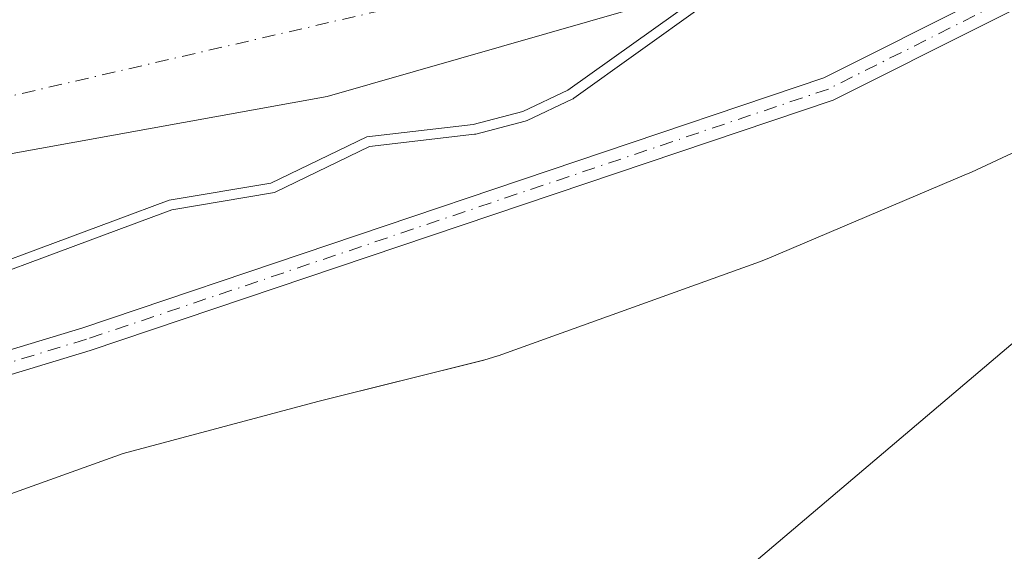
# Model space of a CAD drawing. Units: metres. Extents: x 601297 to 604786, y 4682900 to 4685263.
# Drawn here: x 602851 to 602949, y 4683654 to 4683707 of the extents above; entities that cross this region are included whole.
import ezdxf

# ---------------------------------------------------------------- set-up
doc = ezdxf.new("R2010")
doc.units = ezdxf.units.M
doc.header["$MEASUREMENT"] = 0
doc.linetypes.add('DGN Style 4', pattern=[2.638475, 1.318413, -0.659207, 0.001648, -0.659207])
for name, color, linetype, lineweight in [('Arbolado forestal CxS', 92, 'Continuous', 0), ('Corriente natural Cxs', 4, 'Continuous', 13), ('Corriente natural eje', 4, 'DGN Style 4', 0), ('Cultivos herbáceos CxS', 92, 'Continuous', 0), ('Curva de nivel normal', 30, 'Continuous', 0), ('Espacio natural protegido', 121, 'Continuous', 13), ('Espacio natural protegido CxS', 121, 'Continuous', 0), ('Municipio', 91, 'Continuous', 13), ('Municipio CxS', 4, 'Continuous', 0), ('Pista no pavimentada Cxs', 111, 'Continuous', 0), ('Pista no pavimentada eje', 91, 'DGN Style 4', 0), ('Suelo desnudo CxS', 253, 'Continuous', 0)]:
    doc.layers.add(name, color=color, linetype=linetype, lineweight=lineweight)

# ---------------------------------------------------------------- blocks, each defined once
blk = doc.blocks.new('*U15')
at = {"layer": 'Cultivos herbáceos CxS', "color": 92, "linetype": 'Continuous', "lineweight": 0}
blk.add_polyline3d([(602566.298, 4683640.7663, 284.3906), (602638.7082, 4683638.9995, 283.3243), (602692.2794, 4683640.3734, 283.9409), (602723.2831, 4683645.8699, 283.7263), (602724.3927, 4683643.7715, 283.9783), (602726.5833, 4683639.6278, 283.9926), (602809.1714, 4683554.7938, 282.894), (602952.285, 4683676.2946, 283.3212), (602977.4015, 4683689.6428, 283.5972), (603011.1541, 4683720.267, 283.6963), (603039.2438, 4683750.8767, 284.4055), (603041.1454, 4683752.9485, 284.4199), (603046.2764, 4683755.6793, 284.3633), (603063.2563, 4683761.7892, 284.468)], dxfattribs=at)
blk = doc.blocks.new('*U18')
at = {"layer": 'Suelo desnudo CxS', "color": 253, "linetype": 'Continuous', "lineweight": 0}
blk.add_polyline3d([(602957.5401, 4683727.6101, 278.9512), (602933.4501, 4683717.8801, 278.1477), (602929.4901, 4683714.3801, 278.6458), (602918.7502, 4683709.1801, 278.4211), (602905.8101, 4683699.9001, 280.5875), (602901.2901, 4683697.7601, 280.8798), (602896.3401, 4683696.4801, 280.1984), (602885.7001, 4683695.2201, 279.2483), (602876.1201, 4683690.6001, 279.9699), (602865.9501, 4683688.9001, 279.0876), (602860.5701, 4683686.9001, 279.3423), (602840.8502, 4683679.5601, 280.3484)], dxfattribs=at)
blk = doc.blocks.new('*U19')
at = {"layer": 'Corriente natural Cxs', "color": 4, "linetype": 'Continuous', "lineweight": 13}
blk.add_polyline3d([(602957.5401, 4683727.6101, 278.9512), (602933.4501, 4683717.8801, 278.1477), (602929.4901, 4683714.3801, 278.6458), (602918.7502, 4683709.1801, 278.4211), (602905.8101, 4683699.9001, 280.5875), (602901.2901, 4683697.7601, 280.8798), (602896.3401, 4683696.4801, 280.1984), (602885.7001, 4683695.2201, 279.2483), (602876.1201, 4683690.6001, 279.9699), (602865.9501, 4683688.9001, 279.0876), (602860.5701, 4683686.9001, 279.3423), (602840.8502, 4683679.5601, 280.3484)], dxfattribs=at)
blk = doc.blocks.new('*U20')
at = {"layer": 'Municipio CxS', "color": 4, "linetype": 'Continuous', "lineweight": 0, "flags": 128}
blk.add_lwpolyline([(602016.755, 4683600.894), (602093.623, 4683694.231), (602140.293, 4683737.239), (602172.321, 4683762.862), (602206.179, 4683778.418), (602242.784, 4683787.568), (602274.811, 4683789.398), (602309.585, 4683782.078), (602348.017, 4683762.861), (602414.818, 4683720.766), (602465.148, 4683693.313), (602509.987, 4683678.672), (602572.213, 4683668.605), (602667.381, 4683667.69), (602788.173, 4683682.331), (602881.742, 4683699.258), (602973.639, 4683725.688), (602989.131, 4683728.958), (603018.752, 4683741.935), (603035.663, 4683749.067), (603070.096, 4683763.589)], dxfattribs=at)
blk = doc.blocks.new('*U21')
at = {"layer": 'Espacio natural protegido CxS', "color": 121, "linetype": 'Continuous', "lineweight": 0, "flags": 128}
blk.add_lwpolyline([(602966.4218, 4683701.1749), (602946.1526, 4683691.7004), (602945.7396, 4683691.5154), (602945.6576, 4683691.4814), (602925.7315, 4683683.0265), (602924.9535, 4683682.7206), (602898.8363, 4683673.3248), (602898.7843, 4683673.3065), (602897.8483, 4683673.0078), (602897.3823, 4683672.8841), (602880.8082, 4683668.757), (602861.3441, 4683663.5261), (602841.452, 4683656.4053)], dxfattribs=at)

msp = doc.modelspace()

# ---------------------------------------------------------------- linework, layer by layer
at = {"layer": 'Arbolado forestal CxS', "color": 92, "linetype": 'Continuous', "lineweight": 0}
for points in [[(602499.561, 4683657.434, 284.027), (602527.838, 4683649.797, 283.913), (602566.298, 4683640.766, 284.391), (602638.708, 4683639, 283.324), (602692.279, 4683640.373, 283.941), (602723.283, 4683645.87, 283.726), (602724.393, 4683643.772, 283.978), (602726.583, 4683639.628, 283.993), (602809.171, 4683554.794, 282.894), (602952.285, 4683676.295, 283.321), (602977.401, 4683689.643, 283.597), (603011.154, 4683720.267, 283.696), (603039.244, 4683750.877, 284.405), (603041.145, 4683752.948, 284.42), (603046.276, 4683755.679, 284.363), (603063.256, 4683761.789, 284.468)], [(603063.256, 4683761.789, 284.468), (603046.276, 4683755.679, 284.363), (603041.145, 4683752.948, 284.42), (603039.244, 4683750.877, 284.405), (603011.154, 4683720.267, 283.696), (602977.401, 4683689.643, 283.597), (602952.285, 4683676.295, 283.321), (602809.171, 4683554.794, 282.894), (602726.583, 4683639.628, 283.993), (602724.393, 4683643.772, 283.978), (602723.283, 4683645.87, 283.726), (602692.279, 4683640.373, 283.941), (602638.708, 4683639, 283.324), (602566.298, 4683640.766, 284.391)], [(602840.85, 4683679.56, 280.348), (602860.57, 4683686.9, 279.342), (602865.95, 4683688.9, 279.088), (602876.12, 4683690.6, 279.97), (602885.7, 4683695.22, 279.248), (602896.34, 4683696.48, 280.198), (602901.29, 4683697.76, 280.88), (602905.81, 4683699.9, 280.587), (602918.75, 4683709.18, 278.421), (602929.49, 4683714.38, 278.646), (602933.45, 4683717.88, 278.148), (602957.54, 4683727.61, 278.951)], [(602840.85, 4683679.56, 280.348), (602860.57, 4683686.9, 279.342), (602865.95, 4683688.9, 279.088), (602876.12, 4683690.6, 279.97), (602885.7, 4683695.22, 279.248), (602896.34, 4683696.48, 280.198), (602901.29, 4683697.76, 280.88), (602905.81, 4683699.9, 280.587), (602918.75, 4683709.18, 278.421), (602929.49, 4683714.38, 278.646), (602933.45, 4683717.88, 278.148), (602957.54, 4683727.61, 278.951)]]:
    msp.add_polyline3d(points, dxfattribs=at)
at = {"layer": 'Corriente natural Cxs', "color": 4, "linetype": 'Continuous', "lineweight": 13}
msp.add_polyline3d([(602957.54, 4683727.61, 278.951), (602933.45, 4683717.88, 278.148), (602929.49, 4683714.38, 278.646), (602918.75, 4683709.18, 278.421), (602905.81, 4683699.9, 280.587), (602901.29, 4683697.76, 280.88), (602896.34, 4683696.48, 280.198), (602885.7, 4683695.22, 279.248), (602876.12, 4683690.6, 279.97), (602865.95, 4683688.9, 279.088), (602860.57, 4683686.9, 279.342), (602840.85, 4683679.56, 280.348)], dxfattribs=at)
at = {"layer": 'Corriente natural eje', "color": 4, "linetype": 'DGN Style 4', "lineweight": 0}
msp.add_polyline3d([(603040.205, 4683821.502, 276.593), (603005.693, 4683777.822, 277.639), (602983.534, 4683754.01, 278.001), (602971.958, 4683743.757, 278.178), (602941.531, 4683728.213, 278.08), (602897.875, 4683710.353, 277.509), (602850.069, 4683699.307, 278.208), (602845.35, 4683697.7, 277.873), (602788.33, 4683685.13, 277.72), (602734.7, 4683676.43, 278.261), (602669.79, 4683668.85, 277.469), (602613.74, 4683666.91, 277.273), (602560.59, 4683672.72, 277.597), (602497.28, 4683689.63, 276.691), (602465.73, 4683699.16, 276.134), (602430.46, 4683710.76, 276.193), (602403.88, 4683723.33, 276.947), (602391.8, 4683740.25, 277.746), (602376.82, 4683760.55, 277.693), (602343.48, 4683792.46, 277.252), (602312.07, 4683811.31, 276.812), (602272.45, 4683817.11, 277.215)], dxfattribs=at)
at = {"layer": 'Cultivos herbáceos CxS', "color": 92, "linetype": 'Continuous', "lineweight": 0}
msp.add_polyline3d([(602499.561, 4683657.434, 284.027), (602527.838, 4683649.797, 283.913), (602566.298, 4683640.766, 284.391), (602638.708, 4683639, 283.324), (602692.279, 4683640.373, 283.941), (602723.283, 4683645.87, 283.726), (602724.393, 4683643.772, 283.978), (602726.583, 4683639.628, 283.993), (602809.171, 4683554.794, 282.894), (602952.285, 4683676.295, 283.321), (602977.401, 4683689.643, 283.597), (603011.154, 4683720.267, 283.696), (603039.244, 4683750.877, 284.405), (603041.145, 4683752.948, 284.42), (603046.276, 4683755.679, 284.363), (603063.256, 4683761.789, 284.468)], dxfattribs=at)
at = {"layer": 'Curva de nivel normal', "color": 30, "linetype": 'Continuous', "lineweight": 0, "elevation": 280, "flags": 128}
msp.add_lwpolyline([(602957.915, 4683726.683), (602943.569, 4683720.889), (602943.45, 4683720.83), (602937.31, 4683717.16), (602922.22, 4683709.72), (602921.889, 4683709.589), (602919.263, 4683708.318), (602906.393, 4683699.088), (602906.317, 4683699.038), (602906.238, 4683698.996), (602901.718, 4683696.856), (602901.631, 4683696.82), (602901.541, 4683696.792), (602896.59, 4683695.512), (602896.458, 4683695.487), (602885.984, 4683694.247), (602876.554, 4683689.7), (602876.423, 4683689.647), (602876.285, 4683689.614), (602866.209, 4683687.93), (602860.919, 4683685.963), (602841.199, 4683678.623)], dxfattribs=at)
at = {"layer": 'Espacio natural protegido', "color": 121, "linetype": 'Continuous', "lineweight": 13, "flags": 128}
msp.add_lwpolyline([(603035.663, 4683749.067), (603000.547, 4683719.234), (602999.887, 4683718.508), (602999.18, 4683717.827), (602998.431, 4683717.193), (602997.642, 4683716.61), (602996.816, 4683716.08), (602996.56, 4683715.931), (602988.793, 4683711.502), (602988.19, 4683711.176), (602987.616, 4683710.897), (602966.422, 4683701.175), (602946.153, 4683691.7), (602945.74, 4683691.515), (602945.658, 4683691.481), (602925.731, 4683683.027), (602924.954, 4683682.721), (602898.836, 4683673.325), (602898.784, 4683673.306), (602897.848, 4683673.008), (602897.382, 4683672.884), (602880.808, 4683668.757), (602861.344, 4683663.526), (602841.452, 4683656.405)], dxfattribs=at)
at = {"layer": 'Municipio', "color": 91, "linetype": 'Continuous', "lineweight": 13, "flags": 128}
msp.add_lwpolyline([(603035.663, 4683749.067), (603018.752, 4683741.935), (602989.131, 4683728.958), (602973.639, 4683725.688), (602881.742, 4683699.258), (602788.173, 4683682.331), (602667.381, 4683667.69), (602572.213, 4683668.605), (602509.987, 4683678.672), (602465.148, 4683693.313), (602414.818, 4683720.766), (602348.017, 4683762.861), (602309.585, 4683782.078), (602274.811, 4683789.398), (602242.784, 4683787.568), (602206.179, 4683778.418), (602172.321, 4683762.862), (602140.293, 4683737.239), (602093.623, 4683694.231), (602016.755, 4683600.894)], dxfattribs=at)
msp.add_lwpolyline([(603035.663, 4683749.067), (603018.752, 4683741.935), (602989.131, 4683728.958), (602973.639, 4683725.688), (602881.742, 4683699.258), (602788.173, 4683682.331), (602667.381, 4683667.69), (602572.213, 4683668.605), (602509.987, 4683678.672), (602465.148, 4683693.313), (602414.818, 4683720.766), (602348.017, 4683762.861), (602309.585, 4683782.078), (602274.811, 4683789.398), (602242.784, 4683787.568), (602206.179, 4683778.418), (602172.321, 4683762.862), (602140.293, 4683737.239), (602093.623, 4683694.231), (602016.755, 4683600.894)], dxfattribs=at)
at = {"layer": 'Municipio CxS', "color": 4, "linetype": 'Continuous', "lineweight": 0, "flags": 128}
msp.add_lwpolyline([(603070.096, 4683763.589), (603035.663, 4683749.067), (603018.752, 4683741.935), (602989.131, 4683728.958), (602973.639, 4683725.688), (602881.742, 4683699.258), (602788.173, 4683682.331), (602667.381, 4683667.69), (602572.213, 4683668.605), (602509.987, 4683678.672), (602465.148, 4683693.313), (602414.818, 4683720.766), (602348.017, 4683762.861), (602309.585, 4683782.078), (602274.811, 4683789.398), (602242.784, 4683787.568), (602206.179, 4683778.418), (602172.321, 4683762.862), (602140.293, 4683737.239), (602093.623, 4683694.231), (602016.755, 4683600.894)], dxfattribs=at)
at = {"layer": 'Pista no pavimentada Cxs', "color": 111, "linetype": 'Continuous', "lineweight": 0}
for points in [[(602579.666, 4683637.451, 286.564), (602663.361, 4683638.959, 294.911), (602713.969, 4683642.614, 286.038), (602727.11, 4683644.567, 285.051), (602741.321, 4683646.685, 285.078), (602765.767, 4683650.931, 286.626), (602807.025, 4683660.853, 290.387), (602857.314, 4683676.118, 293.275), (602931.382, 4683701.125, 286.309), (603009.543, 4683740.368, 285.746), (603025.052, 4683747.728, 287.774), (603038.003, 4683752.153, 286.842), (603043.811, 4683755.184, 288.024), (603058.07, 4683759.311, 287.265)], [(602579.666, 4683637.451, 286.564), (602663.361, 4683638.959, 294.911), (602713.969, 4683642.614, 286.038), (602727.11, 4683644.567, 285.051), (602741.321, 4683646.685, 285.078), (602765.767, 4683650.931, 286.626), (602807.025, 4683660.853, 290.387), (602857.314, 4683676.118, 293.275), (602931.382, 4683701.125, 286.309), (603009.543, 4683740.368, 285.746), (603025.052, 4683747.728, 287.774), (603038.003, 4683752.153, 286.842), (603043.811, 4683755.184, 288.024), (603058.07, 4683759.311, 287.265)], [(603055.606, 4683756.249, 285.343), (603052.57, 4683755.46, 285.742), (603044.75, 4683752.91, 285.766), (603039.45, 4683750.1, 286.468), (603025.958, 4683745.502, 289.172), (603010.596, 4683738.212, 286.843), (602932.309, 4683698.905, 288.574), (602858.046, 4683673.832, 292.076), (602807.655, 4683658.536, 292.358), (602766.253, 4683648.579, 289.371), (602741.703, 4683644.316, 286.662), (602728.21, 4683642.04, 284.473), (602714.26, 4683639.97, 286.438), (602663.48, 4683636.3, 293.315), (602579.63, 4683634.79, 288.976), (602565.33, 4683635.44, 287.311), (602555.53, 4683637.47, 287.624), (602509.49, 4683650.81, 285.674), (602463.05, 4683661.59, 293.38), (602407.4, 4683671.33, 286.34), (602388.309, 4683673.93, 294.041)], [(603052.57, 4683755.46, 285.742), (603044.75, 4683752.91, 285.766), (603039.45, 4683750.1, 286.468), (603025.958, 4683745.502, 289.172), (603010.596, 4683738.212, 286.843), (602932.309, 4683698.905, 288.574), (602858.046, 4683673.832, 292.076), (602807.655, 4683658.536, 292.358), (602766.253, 4683648.579, 289.371), (602741.703, 4683644.316, 286.662), (602728.21, 4683642.04, 284.473), (602714.26, 4683639.97, 286.438), (602663.48, 4683636.3, 293.315), (602579.63, 4683634.79, 288.976)]]:
    msp.add_polyline3d(points, dxfattribs=at)
at = {"layer": 'Pista no pavimentada eje', "color": 91, "linetype": 'DGN Style 4', "lineweight": 0}
msp.add_polyline3d([(603058.462, 4683758.175, 285.809), (603044.26, 4683754.065, 286.912), (603038.477, 4683751.047, 286.542), (603025.505, 4683746.615, 288.482), (603010.07, 4683739.29, 286.276), (602931.845, 4683700.015, 287.406), (602857.68, 4683674.975, 292.827), (602807.34, 4683659.695, 291.278), (602766.01, 4683649.755, 287.981), (602741.512, 4683645.5, 285.833), (602727.287, 4683643.38, 284.666), (602714.1, 4683641.42, 286.145), (602663.415, 4683637.76, 294.205), (602579.65, 4683636.25, 287.655), (602565.515, 4683636.89, 287.196), (602555.88, 4683638.885, 287.444), (602509.86, 4683652.225, 285.588), (602463.34, 4683663.02, 293.588), (602407.625, 4683672.77, 285.436), (602375.235, 4683677.18, 283.879), (602372.467, 4683677.067, 283.766)], dxfattribs=at)
at = {"layer": 'Suelo desnudo CxS', "color": 253, "linetype": 'Continuous', "lineweight": 0}
msp.add_polyline3d([(602840.85, 4683679.56, 280.348), (602860.57, 4683686.9, 279.342), (602865.95, 4683688.9, 279.088), (602876.12, 4683690.6, 279.97), (602885.7, 4683695.22, 279.248), (602896.34, 4683696.48, 280.198), (602901.29, 4683697.76, 280.88), (602905.81, 4683699.9, 280.587), (602918.75, 4683709.18, 278.421), (602929.49, 4683714.38, 278.646), (602933.45, 4683717.88, 278.148), (602957.54, 4683727.61, 278.951)], dxfattribs=at)

# ---------------------------------------------------------------- block references
at = {"layer": 'Corriente natural Cxs', "color": 4, "linetype": 'Continuous', "lineweight": 13}
msp.add_blockref('*U19', (0, 0), dxfattribs=at)
at = {"layer": 'Cultivos herbáceos CxS', "color": 92, "linetype": 'Continuous', "lineweight": 0}
msp.add_blockref('*U15', (0, 0), dxfattribs=at)
at = {"layer": 'Espacio natural protegido CxS', "color": 121, "linetype": 'Continuous', "lineweight": 0}
msp.add_blockref('*U21', (0, 0), dxfattribs=at)
at = {"layer": 'Municipio CxS', "color": 4, "linetype": 'Continuous', "lineweight": 0}
msp.add_blockref('*U20', (0, 0), dxfattribs=at)
at = {"layer": 'Suelo desnudo CxS', "color": 253, "linetype": 'Continuous', "lineweight": 0}
msp.add_blockref('*U18', (0, 0), dxfattribs=at)

doc.saveas('drawing.dxf')
